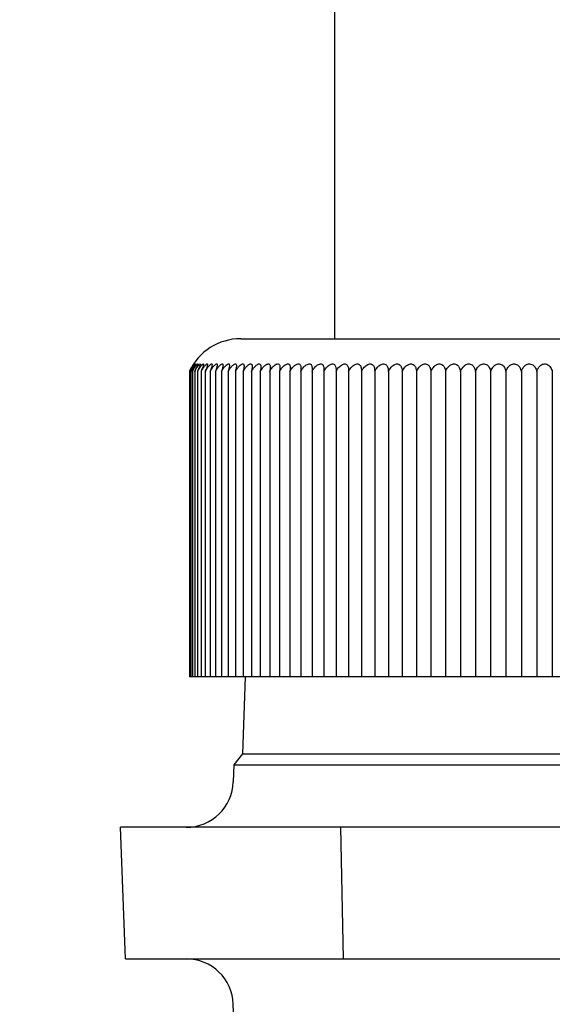
# Model space of a CAD drawing. Units: millimetres. Extents: x 0 to 102525, y -3953 to 14850.
# Drawn here: x 19011 to 19039, y 12442 to 12494 of the extents above; entities that cross this region are included whole.
import ezdxf

# ---------------------------------------------------------------- set-up
doc = ezdxf.new("R2010")
doc.units = ezdxf.units.MM
doc.header["$LTSCALE"] = 50
doc.layers.add('Sichtbar (ISO)', color=7, linetype='Continuous', lineweight=25)

msp = doc.modelspace()

# ---------------------------------------------------------------- linework, layer by layer
at = {"layer": 'Sichtbar (ISO)'}
for p, q in [((19027.878, 12495.979), (19027.878, 12476.979)), ((19022.878, 12476.979), (19056.878, 12476.979)), ((19020.156, 12475.239), (19020.156, 12458.979)), ((19020.173, 12475.239), (19020.173, 12458.979)), ((19020.225, 12475.239), (19020.225, 12458.979)), ((19020.311, 12475.239), (19020.311, 12458.979)), ((19020.432, 12475.239), (19020.432, 12458.979)), ((19020.587, 12475.239), (19020.587, 12458.979)), ((19020.775, 12475.239), (19020.775, 12458.979)), ((19020.997, 12475.239), (19020.997, 12458.979)), ((19021.253, 12475.239), (19021.253, 12458.979)), ((19021.541, 12475.239), (19021.541, 12458.979)), ((19021.861, 12475.239), (19021.861, 12458.979)), ((19022.213, 12475.239), (19022.213, 12458.979)), ((19022.595, 12475.239), (19022.595, 12458.979)), ((19023.008, 12475.239), (19023.008, 12458.979)), ((19023.451, 12475.239), (19023.451, 12458.979)), ((19023.922, 12475.239), (19023.922, 12458.979)), ((19024.422, 12475.239), (19024.422, 12458.979)), ((19024.948, 12475.239), (19024.948, 12458.979)), ((19025.501, 12475.239), (19025.501, 12458.979)), ((19026.079, 12475.239), (19026.079, 12458.979)), ((19026.681, 12475.239), (19026.681, 12458.979)), ((19027.307, 12475.239), (19027.307, 12458.979)), ((19027.954, 12475.239), (19027.954, 12458.979)), ((19028.622, 12475.239), (19028.622, 12458.979)), ((19029.31, 12475.239), (19029.31, 12458.979)), ((19030.017, 12475.239), (19030.017, 12458.979)), ((19030.741, 12475.239), (19030.741, 12458.979)), ((19031.481, 12475.239), (19031.481, 12458.979)), ((19032.235, 12475.239), (19032.235, 12458.979)), ((19033.003, 12475.239), (19033.003, 12458.979)), ((19033.784, 12475.239), (19033.784, 12458.979)), ((19034.574, 12475.239), (19034.574, 12458.979)), ((19035.375, 12475.239), (19035.375, 12458.979)), ((19036.183, 12475.239), (19036.183, 12458.979)), ((19036.997, 12475.239), (19036.997, 12458.979)), ((19037.817, 12475.239), (19037.817, 12458.979)), ((19038.64, 12475.239), (19038.64, 12458.979)), ((19039.465, 12475.239), (19039.465, 12458.979)), ((19020.173, 12458.979), (19020.156, 12458.979)), ((19020.225, 12458.979), (19020.173, 12458.979)), ((19020.311, 12458.979), (19020.225, 12458.979)), ((19020.432, 12458.979), (19020.311, 12458.979)), ((19020.587, 12458.979), (19020.432, 12458.979)), ((19020.775, 12458.979), (19020.587, 12458.979)), ((19020.997, 12458.979), (19020.775, 12458.979)), ((19021.253, 12458.979), (19020.997, 12458.979)), ((19021.541, 12458.979), (19021.253, 12458.979)), ((19021.861, 12458.979), (19021.541, 12458.979)), ((19022.213, 12458.979), (19021.861, 12458.979)), ((19022.595, 12458.979), (19022.213, 12458.979)), ((19023.008, 12458.979), (19022.595, 12458.979)), ((19023.11, 12458.979), (19022.982, 12454.879)), ((19023.451, 12458.979), (19023.008, 12458.979)), ((19023.922, 12458.979), (19023.451, 12458.979)), ((19024.422, 12458.979), (19023.922, 12458.979)), ((19024.948, 12458.979), (19024.422, 12458.979)), ((19025.501, 12458.979), (19024.948, 12458.979)), ((19026.079, 12458.979), (19025.501, 12458.979)), ((19026.681, 12458.979), (19026.079, 12458.979)), ((19027.307, 12458.979), (19026.681, 12458.979)), ((19027.954, 12458.979), (19027.307, 12458.979)), ((19028.622, 12458.979), (19027.954, 12458.979)), ((19029.31, 12458.979), (19028.622, 12458.979)), ((19030.017, 12458.979), (19029.31, 12458.979)), ((19030.741, 12458.979), (19030.017, 12458.979)), ((19031.481, 12458.979), (19030.741, 12458.979)), ((19032.235, 12458.979), (19031.481, 12458.979)), ((19033.003, 12458.979), (19032.235, 12458.979)), ((19033.784, 12458.979), (19033.003, 12458.979)), ((19034.574, 12458.979), (19033.784, 12458.979)), ((19035.375, 12458.979), (19034.574, 12458.979)), ((19036.183, 12458.979), (19035.375, 12458.979)), ((19036.997, 12458.979), (19036.183, 12458.979)), ((19037.817, 12458.979), (19036.997, 12458.979)), ((19038.64, 12458.979), (19037.817, 12458.979)), ((19039.465, 12458.979), (19038.64, 12458.979)), ((19040.291, 12458.979), (19039.465, 12458.979)), ((19022.982, 12454.879), (19022.511, 12454.298)), ((19022.982, 12454.879), (19056.775, 12454.879)), ((19022.511, 12454.298), (19022.483, 12453.401)), ((19022.511, 12454.298), (19057.245, 12454.298)), ((19028.205, 12450.979), (19016.473, 12450.979)), ((19016.755, 12443.979), (19016.473, 12450.979)), ((19051.59, 12450.979), (19028.205, 12450.979)), ((19028.345, 12443.979), (19028.205, 12450.979)), ((19016.755, 12443.979), (19028.345, 12443.979)), ((19028.345, 12443.979), (19051.449, 12443.979)), ((19022.511, 12440.66), (19022.483, 12441.557))]:
    msp.add_line(p, q, dxfattribs=at)
msp.add_circle((18414.878, 11325.66), 1255, dxfattribs=at)
for centre, radius, start, end in [((19022.878, 12473.979), 3, 90, 155.1642), ((19019.984, 12453.479), 2.5, 270, 358.21), ((19019.984, 12441.479), 2.5, 1.79, 90)]:
    msp.add_arc(centre, radius, start, end, dxfattribs=at)
for points, knots in [([(19020.156, 12475.239), (19020.18, 12475.291), (19020.205, 12475.341), (19020.257, 12475.439), (19020.285, 12475.488), (19020.329, 12475.56), (19020.347, 12475.587), (19020.37, 12475.621), (19020.377, 12475.632), (19020.384, 12475.639), (19020.383, 12475.637), (19020.373, 12475.619), (19020.363, 12475.601), (19020.331, 12475.546), (19020.305, 12475.502), (19020.244, 12475.387), (19020.209, 12475.32), (19020.173, 12475.239)], [-0.2077726, -0.2077726, -0.2077726, -0.2077726, -0.1784493, -0.1784493, -0.146683, -0.146683, -0.1224858, -0.1224858, -0.1036138, -0.1036138, -0.0850746, -0.0850746, -0.0629385, -0.0629385, -0.0326734, -0.0326734, -0.0040827, -0.0040827, -0.0040827, -0.0040827]), ([(19020.173, 12475.239), (19020.2, 12475.296), (19020.229, 12475.352), (19020.286, 12475.453), (19020.315, 12475.499), (19020.36, 12475.567), (19020.378, 12475.593), (19020.402, 12475.624), (19020.41, 12475.633), (19020.419, 12475.639), (19020.419, 12475.636), (19020.41, 12475.615), (19020.4, 12475.596), (19020.369, 12475.536), (19020.343, 12475.487), (19020.285, 12475.37), (19020.256, 12475.31), (19020.225, 12475.239)], [-0.2144586, -0.2144586, -0.2144586, -0.2144586, -0.1816549, -0.1816549, -0.1504452, -0.1504452, -0.1268111, -0.1268111, -0.1080116, -0.1080116, -0.0892496, -0.0892496, -0.0663694, -0.0663694, -0.0340049, -0.0340049, -0.0082466, -0.0082466, -0.0082466, -0.0082466]), ([(19020.225, 12475.239), (19020.254, 12475.298), (19020.285, 12475.356), (19020.349, 12475.466), (19020.379, 12475.511), (19020.424, 12475.574), (19020.443, 12475.597), (19020.469, 12475.627), (19020.478, 12475.635), (19020.488, 12475.639), (19020.489, 12475.634), (19020.483, 12475.611), (19020.474, 12475.59), (19020.443, 12475.526), (19020.417, 12475.472), (19020.361, 12475.354), (19020.337, 12475.3), (19020.311, 12475.239)], [-0.2105738, -0.2105738, -0.2105738, -0.2105738, -0.1833771, -0.1833771, -0.1543576, -0.1543576, -0.1311959, -0.1311959, -0.1124458, -0.1124458, -0.0934707, -0.0934707, -0.0698952, -0.0698952, -0.0354785, -0.0354785, -0.0125918, -0.0125918, -0.0125918, -0.0125918]), ([(19020.311, 12475.239), (19020.342, 12475.3), (19020.374, 12475.36), (19020.443, 12475.472), (19020.476, 12475.518), (19020.523, 12475.579), (19020.542, 12475.601), (19020.57, 12475.629), (19020.58, 12475.636), (19020.592, 12475.638), (19020.594, 12475.633), (19020.59, 12475.608), (19020.581, 12475.585), (19020.553, 12475.516), (19020.526, 12475.459), (19020.474, 12475.34), (19020.453, 12475.292), (19020.432, 12475.239)], [-0.2168496, -0.2168496, -0.2168496, -0.2168496, -0.1887359, -0.1887359, -0.1587254, -0.1587254, -0.135816, -0.135816, -0.1169688, -0.1169688, -0.0976522, -0.0976522, -0.0732407, -0.0732407, -0.0370438, -0.0370438, -0.0167217, -0.0167217, -0.0167217, -0.0167217]), ([(19020.432, 12475.239), (19020.464, 12475.302), (19020.499, 12475.364), (19020.573, 12475.48), (19020.608, 12475.527), (19020.658, 12475.586), (19020.677, 12475.606), (19020.706, 12475.631), (19020.717, 12475.637), (19020.731, 12475.637), (19020.733, 12475.631), (19020.731, 12475.604), (19020.724, 12475.58), (19020.696, 12475.504), (19020.67, 12475.445), (19020.622, 12475.329), (19020.605, 12475.286), (19020.587, 12475.239)], [-0.2452397, -0.2452397, -0.2452397, -0.2452397, -0.2111466, -0.2111466, -0.174606, -0.174606, -0.1481999, -0.1481999, -0.1259898, -0.1259898, -0.1028287, -0.1028287, -0.0752232, -0.0752232, -0.0386257, -0.0386257, -0.0203569, -0.0203569, -0.0203569, -0.0203569]), ([(19020.587, 12475.239), (19020.629, 12475.32), (19020.669, 12475.387), (19020.743, 12475.496), (19020.776, 12475.537), (19020.825, 12475.591), (19020.845, 12475.61), (19020.876, 12475.633), (19020.888, 12475.638), (19020.903, 12475.636), (19020.907, 12475.629), (19020.906, 12475.599), (19020.9, 12475.574), (19020.874, 12475.494), (19020.85, 12475.434), (19020.806, 12475.319), (19020.791, 12475.281), (19020.775, 12475.239)], [-0.2463052, -0.2463052, -0.2463052, -0.2463052, -0.2107406, -0.2107406, -0.1769525, -0.1769525, -0.1509781, -0.1509781, -0.1287452, -0.1287452, -0.1052444, -0.1052444, -0.0768283, -0.0768283, -0.0400344, -0.0400344, -0.0235769, -0.0235769, -0.0235769, -0.0235769]), ([(19020.775, 12475.239), (19020.82, 12475.325), (19020.865, 12475.395), (19020.942, 12475.503), (19020.975, 12475.542), (19021.025, 12475.594), (19021.046, 12475.613), (19021.079, 12475.634), (19021.091, 12475.639), (19021.109, 12475.635), (19021.114, 12475.627), (19021.116, 12475.595), (19021.111, 12475.569), (19021.087, 12475.486), (19021.065, 12475.424), (19021.024, 12475.312), (19021.011, 12475.277), (19020.997, 12475.239)], [-0.2496837, -0.2496837, -0.2496837, -0.2496837, -0.2121535, -0.2121535, -0.1790566, -0.1790566, -0.1533795, -0.1533795, -0.1311073, -0.1311073, -0.1073246, -0.1073246, -0.0782573, -0.0782573, -0.0412709, -0.0412709, -0.026267, -0.026267, -0.026267, -0.026267]), ([(19020.997, 12475.239), (19021.044, 12475.328), (19021.091, 12475.4), (19021.171, 12475.508), (19021.205, 12475.546), (19021.257, 12475.597), (19021.279, 12475.614), (19021.314, 12475.635), (19021.328, 12475.639), (19021.348, 12475.635), (19021.354, 12475.626), (19021.359, 12475.593), (19021.355, 12475.566), (19021.335, 12475.482), (19021.314, 12475.419), (19021.276, 12475.307), (19021.265, 12475.274), (19021.253, 12475.239)], [-0.2517892, -0.2517892, -0.2517892, -0.2517892, -0.2131701, -0.2131701, -0.1804644, -0.1804644, -0.1549517, -0.1549517, -0.1326464, -0.1326464, -0.1086854, -0.1086854, -0.0792146, -0.0792146, -0.0420938, -0.0420938, -0.0279886, -0.0279886, -0.0279886, -0.0279886]), ([(19021.253, 12475.239), (19021.301, 12475.329), (19021.349, 12475.402), (19021.432, 12475.509), (19021.467, 12475.547), (19021.521, 12475.597), (19021.544, 12475.615), (19021.582, 12475.635), (19021.596, 12475.639), (19021.62, 12475.634), (19021.627, 12475.625), (19021.635, 12475.592), (19021.633, 12475.565), (19021.616, 12475.479), (19021.597, 12475.416), (19021.562, 12475.305), (19021.552, 12475.273), (19021.541, 12475.239)], [-0.2526957, -0.2526957, -0.2526957, -0.2526957, -0.2136385, -0.2136385, -0.1810879, -0.1810879, -0.1556389, -0.1556389, -0.1333174, -0.1333174, -0.1092806, -0.1092806, -0.0796416, -0.0796416, -0.0424614, -0.0424614, -0.0287271, -0.0287271, -0.0287271, -0.0287271]), ([(19021.541, 12475.239), (19021.589, 12475.329), (19021.638, 12475.402), (19021.723, 12475.509), (19021.759, 12475.547), (19021.816, 12475.597), (19021.84, 12475.615), (19021.88, 12475.635), (19021.896, 12475.639), (19021.923, 12475.634), (19021.932, 12475.625), (19021.942, 12475.592), (19021.942, 12475.565), (19021.929, 12475.479), (19021.913, 12475.416), (19021.881, 12475.305), (19021.871, 12475.273), (19021.861, 12475.239)], [-0.2527548, -0.2527548, -0.2527548, -0.2527548, -0.2136814, -0.2136814, -0.1811361, -0.1811361, -0.155688, -0.155688, -0.1333646, -0.1333646, -0.1093239, -0.1093239, -0.0796785, -0.0796785, -0.0424965, -0.0424965, -0.0287692, -0.0287692, -0.0287692, -0.0287692]), ([(19021.861, 12475.239), (19021.909, 12475.327), (19021.958, 12475.399), (19022.044, 12475.507), (19022.081, 12475.545), (19022.141, 12475.596), (19022.166, 12475.614), (19022.209, 12475.635), (19022.227, 12475.639), (19022.256, 12475.635), (19022.267, 12475.626), (19022.281, 12475.594), (19022.284, 12475.567), (19022.275, 12475.482), (19022.261, 12475.42), (19022.232, 12475.308), (19022.222, 12475.275), (19022.213, 12475.239)], [-0.2515036, -0.2515036, -0.2515036, -0.2515036, -0.2130655, -0.2130655, -0.1802944, -0.1802944, -0.1547507, -0.1547507, -0.1324474, -0.1324474, -0.1085136, -0.1085136, -0.0791108, -0.0791108, -0.0420167, -0.0420167, -0.0277364, -0.0277364, -0.0277364, -0.0277364]), ([(19022.213, 12475.239), (19022.26, 12475.326), (19022.309, 12475.397), (19022.396, 12475.505), (19022.435, 12475.544), (19022.497, 12475.595), (19022.524, 12475.613), (19022.57, 12475.634), (19022.588, 12475.639), (19022.621, 12475.635), (19022.633, 12475.626), (19022.651, 12475.595), (19022.655, 12475.568), (19022.652, 12475.485), (19022.64, 12475.422), (19022.614, 12475.31), (19022.605, 12475.276), (19022.595, 12475.239)], [-0.25053, -0.25053, -0.25053, -0.25053, -0.2126069, -0.2126069, -0.1796514, -0.1796514, -0.1540289, -0.1540289, -0.1317399, -0.1317399, -0.1078896, -0.1078896, -0.0786783, -0.0786783, -0.0416514, -0.0416514, -0.0269332, -0.0269332, -0.0269332, -0.0269332]), ([(19022.595, 12475.239), (19022.642, 12475.324), (19022.69, 12475.394), (19022.778, 12475.502), (19022.818, 12475.541), (19022.883, 12475.594), (19022.911, 12475.612), (19022.959, 12475.634), (19022.98, 12475.638), (19023.015, 12475.636), (19023.029, 12475.627), (19023.051, 12475.596), (19023.057, 12475.57), (19023.058, 12475.488), (19023.05, 12475.427), (19023.026, 12475.313), (19023.017, 12475.277), (19023.008, 12475.239)], [-0.2492053, -0.2492053, -0.2492053, -0.2492053, -0.2119574, -0.2119574, -0.1787208, -0.1787208, -0.1529776, -0.1529776, -0.130708, -0.130708, -0.10698, -0.10698, -0.07805, -0.07805, -0.0411177, -0.0411177, -0.0257603, -0.0257603, -0.0257603, -0.0257603]), ([(19023.008, 12475.239), (19023.048, 12475.311), (19023.094, 12475.382), (19023.188, 12475.496), (19023.229, 12475.537), (19023.297, 12475.591), (19023.326, 12475.61), (19023.378, 12475.633), (19023.4, 12475.638), (19023.438, 12475.636), (19023.454, 12475.628), (19023.479, 12475.599), (19023.488, 12475.574), (19023.494, 12475.494), (19023.488, 12475.433), (19023.468, 12475.319), (19023.46, 12475.28), (19023.451, 12475.239)], [-0.2510027, -0.2510027, -0.2510027, -0.2510027, -0.2110053, -0.2110053, -0.1772946, -0.1772946, -0.151346, -0.151346, -0.1291022, -0.1291022, -0.1055667, -0.1055667, -0.0770836, -0.0770836, -0.0402906, -0.0402906, -0.0239228, -0.0239228, -0.0239228, -0.0239228]), ([(19023.451, 12475.239), (19023.466, 12475.266), (19023.481, 12475.292), (19023.523, 12475.358), (19023.551, 12475.397), (19023.625, 12475.489), (19023.668, 12475.531), (19023.738, 12475.588), (19023.769, 12475.608), (19023.824, 12475.632), (19023.847, 12475.638), (19023.889, 12475.637), (19023.906, 12475.63), (19023.935, 12475.602), (19023.946, 12475.578), (19023.958, 12475.501), (19023.956, 12475.441), (19023.939, 12475.326), (19023.931, 12475.284), (19023.922, 12475.239)], [-0.2478109, -0.2478109, -0.2478109, -0.2478109, -0.2331175, -0.2331175, -0.20992, -0.20992, -0.17552, -0.17552, -0.1492682, -0.1492682, -0.1270463, -0.1270463, -0.1037619, -0.1037619, -0.0758733, -0.0758733, -0.0392448, -0.0392448, -0.0215362, -0.0215362, -0.0215362, -0.0215362]), ([(19023.922, 12475.239), (19023.962, 12475.311), (19024.004, 12475.373), (19024.091, 12475.482), (19024.135, 12475.526), (19024.208, 12475.584), (19024.24, 12475.605), (19024.298, 12475.631), (19024.323, 12475.637), (19024.368, 12475.638), (19024.387, 12475.631), (19024.419, 12475.605), (19024.432, 12475.582), (19024.45, 12475.507), (19024.45, 12475.449), (19024.437, 12475.332), (19024.43, 12475.287), (19024.422, 12475.239)], [-0.242735, -0.242735, -0.242735, -0.242735, -0.2099803, -0.2099803, -0.174714, -0.174714, -0.1480043, -0.1480043, -0.1256448, -0.1256448, -0.1024182, -0.1024182, -0.0749235, -0.0749235, -0.0384168, -0.0384168, -0.0195729, -0.0195729, -0.0195729, -0.0195729]), ([(19024.422, 12475.239), (19024.459, 12475.306), (19024.497, 12475.364), (19024.583, 12475.473), (19024.628, 12475.519), (19024.704, 12475.58), (19024.738, 12475.602), (19024.798, 12475.629), (19024.824, 12475.636), (19024.872, 12475.638), (19024.893, 12475.633), (19024.931, 12475.607), (19024.945, 12475.584), (19024.967, 12475.515), (19024.971, 12475.457), (19024.962, 12475.338), (19024.956, 12475.291), (19024.948, 12475.239)], [-0.2151696, -0.2151696, -0.2151696, -0.2151696, -0.1893948, -0.1893948, -0.1590622, -0.1590622, -0.1362926, -0.1362926, -0.1174803, -0.1174803, -0.0981394, -0.0981394, -0.0736013, -0.0736013, -0.0374471, -0.0374471, -0.0173895, -0.0173895, -0.0173895, -0.0173895]), ([(19024.948, 12475.239), (19024.982, 12475.301), (19025.018, 12475.356), (19025.102, 12475.465), (19025.149, 12475.513), (19025.227, 12475.576), (19025.262, 12475.599), (19025.325, 12475.628), (19025.352, 12475.635), (19025.403, 12475.639), (19025.425, 12475.634), (19025.467, 12475.61), (19025.483, 12475.588), (19025.51, 12475.521), (19025.517, 12475.466), (19025.513, 12475.346), (19025.509, 12475.296), (19025.501, 12475.239)], [-0.2124942, -0.2124942, -0.2124942, -0.2124942, -0.188437, -0.188437, -0.157429, -0.157429, -0.1342847, -0.1342847, -0.1153932, -0.1153932, -0.0961562, -0.0961562, -0.072066, -0.072066, -0.0365129, -0.0365129, -0.0149638, -0.0149638, -0.0149638, -0.0149638]), ([(19025.501, 12475.239), (19025.531, 12475.293), (19025.564, 12475.346), (19025.648, 12475.458), (19025.696, 12475.508), (19025.777, 12475.573), (19025.813, 12475.597), (19025.878, 12475.627), (19025.907, 12475.635), (19025.96, 12475.639), (19025.984, 12475.634), (19026.028, 12475.612), (19026.046, 12475.591), (19026.078, 12475.527), (19026.088, 12475.473), (19026.089, 12475.355), (19026.086, 12475.301), (19026.079, 12475.239)], [-0.2099555, -0.2099555, -0.2099555, -0.2099555, -0.1857302, -0.1857302, -0.1544587, -0.1544587, -0.1312588, -0.1312588, -0.1124882, -0.1124882, -0.0935078, -0.0935078, -0.0699633, -0.0699633, -0.0356242, -0.0356242, -0.0125207, -0.0125207, -0.0125207, -0.0125207]), ([(19026.079, 12475.239), (19026.11, 12475.296), (19026.142, 12475.346), (19026.223, 12475.455), (19026.272, 12475.505), (19026.353, 12475.572), (19026.39, 12475.596), (19026.458, 12475.626), (19026.487, 12475.634), (19026.543, 12475.639), (19026.568, 12475.635), (19026.615, 12475.613), (19026.635, 12475.592), (19026.67, 12475.529), (19026.683, 12475.477), (19026.689, 12475.359), (19026.687, 12475.303), (19026.681, 12475.239)], [-0.2069645, -0.2069645, -0.2069645, -0.2069645, -0.1849641, -0.1849641, -0.1534433, -0.1534433, -0.130125, -0.130125, -0.111342, -0.111342, -0.0924175, -0.0924175, -0.0690596, -0.0690596, -0.0352632, -0.0352632, -0.0113782, -0.0113782, -0.0113782, -0.0113782]), ([(19026.681, 12475.239), (19026.71, 12475.293), (19026.741, 12475.342), (19026.821, 12475.451), (19026.87, 12475.502), (19026.953, 12475.57), (19026.991, 12475.594), (19027.06, 12475.625), (19027.091, 12475.634), (19027.148, 12475.639), (19027.174, 12475.635), (19027.225, 12475.614), (19027.246, 12475.594), (19027.285, 12475.532), (19027.3, 12475.482), (19027.311, 12475.364), (19027.311, 12475.306), (19027.307, 12475.239)], [-0.2053899, -0.2053899, -0.2053899, -0.2053899, -0.1841352, -0.1841352, -0.1523162, -0.1523162, -0.1288566, -0.1288566, -0.1100563, -0.1100563, -0.091193, -0.091193, -0.0680439, -0.0680439, -0.0348542, -0.0348542, -0.0100969, -0.0100969, -0.0100969, -0.0100969]), ([(19027.307, 12475.239), (19027.334, 12475.292), (19027.364, 12475.339), (19027.443, 12475.448), (19027.492, 12475.5), (19027.576, 12475.568), (19027.615, 12475.593), (19027.685, 12475.625), (19027.717, 12475.634), (19027.777, 12475.639), (19027.804, 12475.636), (19027.857, 12475.615), (19027.88, 12475.595), (19027.922, 12475.535), (19027.94, 12475.485), (19027.955, 12475.368), (19027.957, 12475.308), (19027.954, 12475.239)], [-0.2034058, -0.2034058, -0.2034058, -0.2034058, -0.1827843, -0.1827843, -0.1507816, -0.1507816, -0.1272502, -0.1272502, -0.1084682, -0.1084682, -0.0896847, -0.0896847, -0.0667361, -0.0667361, -0.0340675, -0.0340675, -0.0087032, -0.0087032, -0.0087032, -0.0087032]), ([(19027.954, 12475.239), (19027.98, 12475.289), (19028.008, 12475.335), (19028.085, 12475.443), (19028.135, 12475.496), (19028.22, 12475.566), (19028.259, 12475.592), (19028.331, 12475.624), (19028.363, 12475.633), (19028.425, 12475.639), (19028.454, 12475.636), (19028.509, 12475.616), (19028.533, 12475.597), (19028.58, 12475.538), (19028.599, 12475.489), (19028.62, 12475.373), (19028.623, 12475.311), (19028.622, 12475.239)], [-0.2026995, -0.2026995, -0.2026995, -0.2026995, -0.1828341, -0.1828341, -0.1504484, -0.1504484, -0.1267164, -0.1267164, -0.1078734, -0.1078734, -0.0891099, -0.0891099, -0.0663217, -0.0663217, -0.0341773, -0.0341773, -0.0079003, -0.0079003, -0.0079003, -0.0079003]), ([(19028.622, 12475.239), (19028.647, 12475.288), (19028.674, 12475.332), (19028.749, 12475.44), (19028.799, 12475.494), (19028.885, 12475.565), (19028.925, 12475.59), (19028.998, 12475.623), (19029.031, 12475.633), (19029.095, 12475.639), (19029.124, 12475.636), (19029.182, 12475.617), (19029.208, 12475.598), (19029.257, 12475.54), (19029.279, 12475.493), (19029.304, 12475.376), (19029.31, 12475.313), (19029.31, 12475.239)], [-0.2016425, -0.2016425, -0.2016425, -0.2016425, -0.1824163, -0.1824163, -0.1497397, -0.1497397, -0.1258861, -0.1258861, -0.10702, -0.10702, -0.0882936, -0.0882936, -0.0656517, -0.0656517, -0.0339267, -0.0339267, -0.0070268, -0.0070268, -0.0070268, -0.0070268]), ([(19029.31, 12475.239), (19029.334, 12475.286), (19029.36, 12475.329), (19029.433, 12475.437), (19029.483, 12475.492), (19029.57, 12475.563), (19029.609, 12475.589), (19029.684, 12475.623), (19029.718, 12475.632), (19029.783, 12475.639), (19029.813, 12475.636), (19029.873, 12475.617), (19029.9, 12475.599), (19029.953, 12475.542), (19029.977, 12475.495), (19030.007, 12475.379), (19030.015, 12475.315), (19030.017, 12475.239)], [-0.2007536, -0.2007536, -0.2007536, -0.2007536, -0.1820447, -0.1820447, -0.1491426, -0.1491426, -0.1251804, -0.1251804, -0.1062927, -0.1062927, -0.0875974, -0.0875974, -0.0650806, -0.0650806, -0.0337134, -0.0337134, -0.006282, -0.006282, -0.006282, -0.006282]), ([(19030.017, 12475.239), (19030.039, 12475.283), (19030.063, 12475.326), (19030.137, 12475.436), (19030.187, 12475.491), (19030.273, 12475.563), (19030.313, 12475.589), (19030.389, 12475.623), (19030.423, 12475.632), (19030.49, 12475.639), (19030.521, 12475.637), (19030.583, 12475.618), (19030.611, 12475.599), (19030.667, 12475.543), (19030.693, 12475.497), (19030.727, 12475.381), (19030.737, 12475.316), (19030.741, 12475.239)], [-0.2014027, -0.2014027, -0.2014027, -0.2014027, -0.1818951, -0.1818951, -0.1488905, -0.1488905, -0.1248775, -0.1248775, -0.1059786, -0.1059786, -0.0872963, -0.0872963, -0.0648358, -0.0648358, -0.0336277, -0.0336277, -0.0059539, -0.0059539, -0.0059539, -0.0059539]), ([(19030.741, 12475.239), (19030.762, 12475.282), (19030.785, 12475.325), (19030.858, 12475.435), (19030.907, 12475.489), (19030.994, 12475.562), (19031.034, 12475.588), (19031.11, 12475.622), (19031.145, 12475.632), (19031.213, 12475.639), (19031.245, 12475.637), (19031.309, 12475.618), (19031.338, 12475.6), (19031.397, 12475.544), (19031.425, 12475.498), (19031.463, 12475.382), (19031.475, 12475.317), (19031.481, 12475.239)], [-0.2009166, -0.2009166, -0.2009166, -0.2009166, -0.1817267, -0.1817267, -0.1486035, -0.1486035, -0.1245322, -0.1245322, -0.1056205, -0.1056205, -0.0869529, -0.0869529, -0.0645562, -0.0645562, -0.0335282, -0.0335282, -0.0055815, -0.0055815, -0.0055815, -0.0055815]), ([(19031.481, 12475.239), (19031.501, 12475.282), (19031.523, 12475.323), (19031.594, 12475.433), (19031.643, 12475.488), (19031.729, 12475.561), (19031.77, 12475.588), (19031.847, 12475.622), (19031.882, 12475.632), (19031.951, 12475.639), (19031.983, 12475.637), (19032.05, 12475.618), (19032.08, 12475.6), (19032.142, 12475.545), (19032.171, 12475.5), (19032.214, 12475.384), (19032.228, 12475.318), (19032.235, 12475.239)], [-0.200379, -0.200379, -0.200379, -0.200379, -0.1815474, -0.1815474, -0.14829, -0.14829, -0.1241522, -0.1241522, -0.1052254, -0.1052254, -0.0865738, -0.0865738, -0.0642483, -0.0642483, -0.0334203, -0.0334203, -0.0051688, -0.0051688, -0.0051688, -0.0051688]), ([(19032.235, 12475.239), (19032.255, 12475.281), (19032.276, 12475.322), (19032.345, 12475.431), (19032.393, 12475.487), (19032.479, 12475.56), (19032.52, 12475.587), (19032.597, 12475.622), (19032.633, 12475.632), (19032.703, 12475.639), (19032.736, 12475.637), (19032.804, 12475.619), (19032.836, 12475.601), (19032.9, 12475.546), (19032.931, 12475.501), (19032.978, 12475.386), (19032.994, 12475.319), (19033.003, 12475.239)], [-0.1997867, -0.1997867, -0.1997867, -0.1997867, -0.1813462, -0.1813462, -0.1479391, -0.1479391, -0.1237294, -0.1237294, -0.1047872, -0.1047872, -0.0861536, -0.0861536, -0.0639041, -0.0639041, -0.0332918, -0.0332918, -0.0047205, -0.0047205, -0.0047205, -0.0047205]), ([(19033.003, 12475.239), (19033.022, 12475.28), (19033.042, 12475.32), (19033.109, 12475.429), (19033.156, 12475.485), (19033.242, 12475.559), (19033.283, 12475.586), (19033.361, 12475.621), (19033.396, 12475.631), (19033.467, 12475.639), (19033.501, 12475.637), (19033.571, 12475.619), (19033.603, 12475.602), (19033.67, 12475.547), (19033.703, 12475.503), (19033.754, 12475.388), (19033.772, 12475.32), (19033.784, 12475.239)], [-0.1987452, -0.1987452, -0.1987452, -0.1987452, -0.1807641, -0.1807641, -0.1472556, -0.1472556, -0.1230132, -0.1230132, -0.10409, -0.10409, -0.0855107, -0.0855107, -0.0633841, -0.0633841, -0.0330596, -0.0330596, -0.0042384, -0.0042384, -0.0042384, -0.0042384]), ([(19033.784, 12475.239), (19033.8, 12475.278), (19033.819, 12475.316), (19033.883, 12475.425), (19033.93, 12475.482), (19034.016, 12475.557), (19034.056, 12475.585), (19034.134, 12475.62), (19034.17, 12475.631), (19034.242, 12475.639), (19034.277, 12475.637), (19034.348, 12475.62), (19034.382, 12475.602), (19034.451, 12475.548), (19034.485, 12475.505), (19034.54, 12475.39), (19034.561, 12475.322), (19034.574, 12475.239)], [-0.198062, -0.198062, -0.198062, -0.198062, -0.1809216, -0.1809216, -0.1470812, -0.1470812, -0.1226816, -0.1226816, -0.1037239, -0.1037239, -0.0849957, -0.0849957, -0.0629633, -0.0629633, -0.0328944, -0.0328944, -0.0037335, -0.0037335, -0.0037335, -0.0037335]), ([(19034.574, 12475.239), (19034.591, 12475.279), (19034.609, 12475.316), (19034.67, 12475.423), (19034.716, 12475.48), (19034.8, 12475.556), (19034.84, 12475.584), (19034.919, 12475.62), (19034.955, 12475.631), (19035.028, 12475.639), (19035.063, 12475.637), (19035.135, 12475.62), (19035.17, 12475.603), (19035.241, 12475.55), (19035.277, 12475.507), (19035.336, 12475.392), (19035.359, 12475.323), (19035.375, 12475.239)], [-0.196532, -0.196532, -0.196532, -0.196532, -0.1805702, -0.1805702, -0.1465658, -0.1465658, -0.1220964, -0.1220964, -0.1031318, -0.1031318, -0.0844514, -0.0844514, -0.062517, -0.062517, -0.0327154, -0.0327154, -0.0032075, -0.0032075, -0.0032075, -0.0032075]), ([(19035.375, 12475.239), (19035.39, 12475.278), (19035.407, 12475.314), (19035.465, 12475.42), (19035.51, 12475.478), (19035.594, 12475.555), (19035.634, 12475.583), (19035.712, 12475.62), (19035.748, 12475.63), (19035.822, 12475.639), (19035.857, 12475.638), (19035.931, 12475.621), (19035.966, 12475.604), (19036.039, 12475.551), (19036.077, 12475.509), (19036.14, 12475.395), (19036.165, 12475.324), (19036.183, 12475.239)], [-0.1957208, -0.1957208, -0.1957208, -0.1957208, -0.1802143, -0.1802143, -0.1460332, -0.1460332, -0.1214894, -0.1214894, -0.1025174, -0.1025174, -0.0838867, -0.0838867, -0.0620537, -0.0620537, -0.0325295, -0.0325295, -0.0026652, -0.0026652, -0.0026652, -0.0026652]), ([(19036.183, 12475.239), (19036.197, 12475.277), (19036.213, 12475.311), (19036.268, 12475.418), (19036.313, 12475.477), (19036.395, 12475.554), (19036.435, 12475.583), (19036.513, 12475.619), (19036.549, 12475.63), (19036.622, 12475.639), (19036.658, 12475.638), (19036.733, 12475.621), (19036.769, 12475.604), (19036.844, 12475.552), (19036.883, 12475.511), (19036.95, 12475.397), (19036.977, 12475.326), (19036.997, 12475.239)], [-0.1948827, -0.1948827, -0.1948827, -0.1948827, -0.1798591, -0.1798591, -0.1454884, -0.1454884, -0.1208658, -0.1208658, -0.1018858, -0.1018858, -0.0833065, -0.0833065, -0.0615775, -0.0615775, -0.032339, -0.032339, -0.0021114, -0.0021114, -0.0021114, -0.0021114]), ([(19036.997, 12475.239), (19037.01, 12475.274), (19037.024, 12475.307), (19037.078, 12475.415), (19037.121, 12475.475), (19037.203, 12475.553), (19037.242, 12475.582), (19037.319, 12475.619), (19037.355, 12475.63), (19037.429, 12475.639), (19037.465, 12475.638), (19037.541, 12475.622), (19037.578, 12475.605), (19037.654, 12475.554), (19037.694, 12475.513), (19037.765, 12475.399), (19037.794, 12475.327), (19037.817, 12475.239)], [-0.1945929, -0.1945929, -0.1945929, -0.1945929, -0.1796246, -0.1796246, -0.1449332, -0.1449332, -0.1202276, -0.1202276, -0.1012394, -0.1012394, -0.0827129, -0.0827129, -0.0610893, -0.0610893, -0.0321435, -0.0321435, -0.0015507, -0.0015507, -0.0015507, -0.0015507]), ([(19037.817, 12475.239), (19037.83, 12475.277), (19037.845, 12475.314), (19037.897, 12475.419), (19037.937, 12475.475), (19038.015, 12475.552), (19038.053, 12475.581), (19038.13, 12475.618), (19038.166, 12475.629), (19038.24, 12475.639), (19038.276, 12475.638), (19038.353, 12475.622), (19038.39, 12475.606), (19038.468, 12475.555), (19038.509, 12475.515), (19038.584, 12475.402), (19038.615, 12475.329), (19038.64, 12475.239)], [-0.1937548, -0.1937548, -0.1937548, -0.1937548, -0.1771975, -0.1771975, -0.1443765, -0.1443765, -0.1195834, -0.1195834, -0.1005862, -0.1005862, -0.0821132, -0.0821132, -0.060596, -0.060596, -0.0319484, -0.0319484, -0.0009876, -0.0009876, -0.0009876, -0.0009876]), ([(19038.64, 12475.239), (19038.652, 12475.277), (19038.667, 12475.315), (19038.709, 12475.403), (19038.741, 12475.454), (19038.812, 12475.535), (19038.85, 12475.568), (19038.927, 12475.611), (19038.962, 12475.624), (19039.036, 12475.638), (19039.072, 12475.639), (19039.148, 12475.628), (19039.185, 12475.615), (19039.263, 12475.573), (19039.304, 12475.539), (19039.385, 12475.439), (19039.422, 12475.368), (19039.457, 12475.267), (19039.461, 12475.253), (19039.465, 12475.239)], [-0.4906411, -0.4906411, -0.4906411, -0.4906411, -0.4553161, -0.4553161, -0.4030948, -0.4030948, -0.3599638, -0.3599638, -0.3278893, -0.3278893, -0.2979336, -0.2979336, -0.2641923, -0.2641923, -0.2213067, -0.2213067, -0.1699476, -0.1699476, -0.1620558, -0.1620558, -0.1620558, -0.1620558])]:
    msp.add_open_spline(points, degree=3, knots=knots, dxfattribs=at)

doc.saveas('drawing.dxf')
